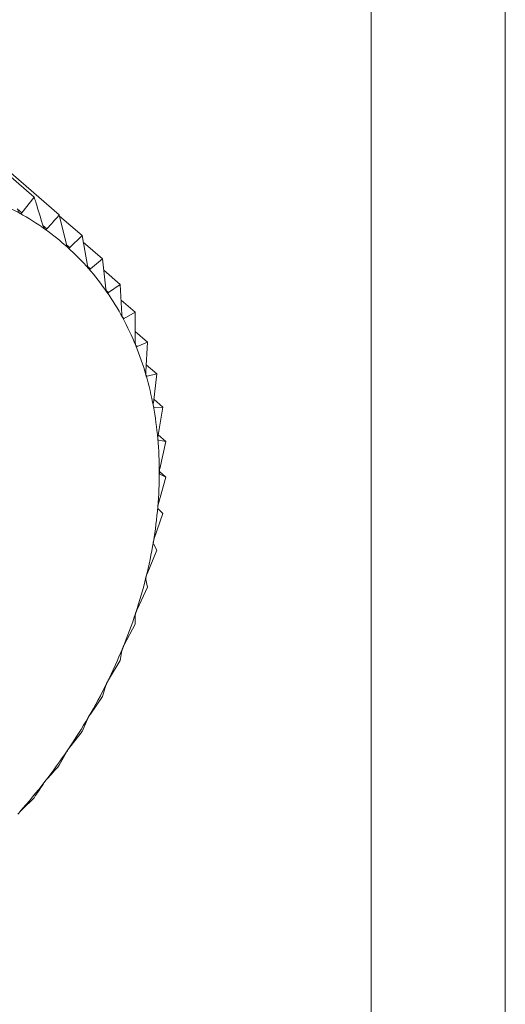
# Model space of a CAD drawing. Extents: x 18.5 to 29.8, y 0.6 to 8.7.
# Drawn here: x 26.2 to 26.2, y 5.3 to 5.3 of the extents above; entities that cross this region are included whole.
import ezdxf

# ---------------------------------------------------------------- set-up
doc = ezdxf.new("R2010")
doc.units = 0
doc.header["$MEASUREMENT"] = 0
doc.layers.get('0').update_dxf_attribs({"linetype": 'CONTINUOUS'})
doc.layers.add('D7', color=7, linetype='CONTINUOUS')

# ---------------------------------------------------------------- blocks, each defined once
blk = doc.blocks.new('A$C205C68FE')
at = {"color": 7, "linetype": 'Continuous', "lineweight": 15}
for p, q in [((6.153282052794765, 2.037763631985598), (6.153282052794765, 2.156983672287769)), ((6.151293516703547, 2.037189711054816), (6.151293516703547, 2.156409748193109)), ((6.144406313433848, 2.118198867427228), (6.146298122147556, 2.116560513022062)), ((6.144778891694628, 2.117933865744718), (6.146670700408322, 2.116295511339551)), ((6.146298122147556, 2.116560513022062), (6.146114686506593, 2.116326549337826)), ((6.146044126873704, 2.116387655772382), (6.146114686506593, 2.116326549337826)), ((6.146775787932583, 2.115856364575688), (6.146670700408322, 2.116295511339551)), ((6.146674336211021, 2.116279688764838), (6.147009260653988, 2.115989635688877)), ((6.146427187827314, 2.11613978029742), (6.146486004840881, 2.116088843269498)), ((6.147009260653988, 2.115989635688877), (6.146826005002524, 2.115811039798063)), ((6.147086989774564, 2.115546205085789), (6.147009260653988, 2.115989635688877)), ((6.146776540517621, 2.115853877298576), (6.146826005002524, 2.115811039798063)), ((6.147026314813942, 2.115892230083984), (6.147311463021055, 2.115645284492786)), ((6.147090656033456, 2.115530814090857), (6.147131807159553, 2.11549517617026)), ((6.147311463021055, 2.115645284492786), (6.147131807159553, 2.11549517617026)), ((6.147362193716944, 2.115200053203628), (6.147311463021055, 2.115645284492786)), ((6.147330658814099, 2.115476641941724), (6.147574967646065, 2.115265064286874)), ((6.147574967646065, 2.115265064286874), (6.147401251437998, 2.115143699954988)), ((6.14759923988575, 2.114820519613591), (6.147574967646065, 2.115265064286874)), ((6.147367790168786, 2.115172678264162), (6.147401251437998, 2.115143699954988)), ((6.147587494511171, 2.115033796998844), (6.147797614655047, 2.114851827616407)), ((6.147605886966645, 2.114782024256154), (6.147632177963871, 2.114759255584664)), ((6.147797614655047, 2.114851827616407), (6.147632177963871, 2.114759255584664)), ((6.147796328386008, 2.11441049890654), (6.147797614655047, 2.114851827616407)), ((6.147796656837471, 2.114565598428083), (6.147977784142512, 2.114408737580611)), ((6.147804053940433, 2.114361188339302), (6.147822966831711, 2.114344809294989)), ((6.147977784142512, 2.114408737580611), (6.147822966831711, 2.114344809294989)), ((6.147951839312242, 2.113973075436293), (6.147977784142512, 2.114408737580611)), ((6.147957925036366, 2.11407455391495), (6.148114216181952, 2.113939201812485)), ((6.147958149332524, 2.113915666375739), (6.147972178125528, 2.113903517084626)), ((6.148114216181952, 2.113939201812485), (6.147972178125528, 2.113903517084626)), ((6.148064872716972, 2.113511659508742), (6.148114216181952, 2.113939201812485)), ((6.148070870517245, 2.11356345237855), (6.148205650846919, 2.113446729189123)), ((6.148069615058105, 2.113446444577248), (6.148078551918815, 2.113438705028834)), ((6.148205650846919, 2.113446729189123), (6.148078551918815, 2.113438705028834)), ((6.148134528652676, 2.113029751424527), (6.148205650846919, 2.113446729189123)), ((6.148135472896541, 2.113035633676937), (6.148251548168886, 2.112935109542326)), ((6.148137343335662, 2.112957208858644), (6.148141188264105, 2.112953879052929)), ((6.148251548168886, 2.112935109542326), (6.148141188264105, 2.112953879052929)), ((6.148159907171902, 2.112530910543351), (6.148251548168886, 2.112935109542326)), ((6.148153866202904, 2.112492830348467), (6.148251548168886, 2.112408235284427)), ((6.148251548168886, 2.112408235284427), (6.148159907171902, 2.11245282041226)), ((6.148141188264105, 2.112019044536229), (6.148251548168886, 2.112408235284427)), ((6.148078551918815, 2.111498058261846), (6.148205650846919, 2.111870116806429)), ((6.148205650846919, 2.111870116806429), (6.148134528652676, 2.111939330048521)), ((6.147972178125528, 2.110971828455526), (6.148114216181952, 2.111324851542301)), ((6.148114216181952, 2.111324851542301), (6.148064872716972, 2.111417206091073)), ((6.147977784142512, 2.110776546699473), (6.147951839312242, 2.110890527484543)), ((6.147822966831711, 2.110444389064519), (6.147977784142512, 2.110776546699473)), ((6.147797614655047, 2.110229435761592), (6.147796328386008, 2.11036331973917)), ((6.147632177963871, 2.10991979077064), (6.147797614655047, 2.110229435761592)), ((6.147574967646065, 2.109687653780561), (6.14759923988575, 2.109839509933437)), ((6.147401251437998, 2.109402020908432), (6.147574967646065, 2.109687653780561)), ((6.147311463021055, 2.109155301920802), (6.147362193716944, 2.109323120486364)), ((6.147131807159553, 2.108894980966472), (6.147311463021055, 2.109155301920802)), ((6.147009260653988, 2.108636471294394), (6.147086989774564, 2.108818076721654)), ((6.146826005002524, 2.108402562380988), (6.147009260653988, 2.108636471294394)), ((6.146670700408322, 2.108135127794753), (6.146775787932583, 2.108328244764518)), ((6.146114686506593, 2.107476375728455), (6.146298122147556, 2.107655017953093))]:
    blk.add_line(p, q, dxfattribs=at)
for centre, radius, start, end in [((6.144182708276801, 2.112864192291509), 0.003943747049998706, 61.1817867475788, 67.64192905266532), ((6.144237914739037, 2.112962990962158), 0.003830573028799507, 54.60759531594189, 61.19293297131611), ((6.144283595234512, 2.113030876725398), 0.003748775905300666, 47.8821725467174, 54.57582536493671), ((6.144274149706618, 2.113015108787994), 0.003766808448108388, 41.26532674214801, 47.93645195347179), ((6.144218434409552, 2.11296712291953), 0.003840336589031394, 34.66849433392929, 41.25521685105356), ((6.144107192386187, 2.112885621307239), 0.003978190482496043, 28.28501038391446, 34.72256210558389), ((6.143887786404292, 2.112767393706214), 0.004227422765691275, 22.12641313920985, 28.28696396431614), ((6.143597110058849, 2.112655694602006), 0.004538767877318395, 16.19402790124384, 22.0505374118333), ((6.143293812330938, 2.112572918350111), 0.004853119815717478, 10.52849503025267, 16.13387540561528), ((6.142920321177357, 2.112511077819766), 0.00523162801000765, 5.11667720426148, 10.44694134080238), ((6.14257759425962, 2.112481279914876), 0.005575646785090178, 359.9780414174691, 5.107565758331218), ((6.142138749666884, 2.112483436396092), 0.006014492500716238, 355.0822933380233, 359.9591003579782), ((6.141611303645675, 2.112529472982759), 0.006543943425740794, 350.4854199094711, 355.0765856073197), ((6.141163090460921, 2.112612584151384), 0.006999733389574151, 346.0301551840333, 350.4209281574925), ((6.140716186624488, 2.112729338287023), 0.00746160683247828, 341.7846761469207, 345.9885878074984), ((6.140391781897591, 2.112843107804389), 0.007805321087617364, 337.6430298549082, 341.7357656019958), ((6.140129131270271, 2.11295025383323), 0.008088984593066336, 333.6385142673835, 337.6487948796819), ((6.139845141784008, 2.11308460837218), 0.008403101929754273, 329.7700668632262, 333.6774993939045), ((6.139627158851752, 2.11321157973018), 0.008655368222933932, 325.9403286376083, 329.770354220859), ((6.139506636014588, 2.113286280463821), 0.008797054325097049, 322.1873249551959, 325.9768888282324), ((6.139400247430146, 2.113371260021456), 0.00893320299895126, 318.431326893327, 322.1750708080515)]:
    blk.add_arc(centre, radius, start, end, dxfattribs=at)
for points, knots in [([(6.1464309280545, 2.116128161373949), (6.146394613989628, 2.116247217816962), (6.146350622510852, 2.116391444826657), (6.146305923108599, 2.116535391397669), (6.146298122147556, 2.116560513022062)], [0, 0, 0, 0, 0.8254795219182226, 1, 1, 1, 1]), ([(6.146083721387711, 2.116319520054043), (6.146083060849293, 2.116319891377495), (6.146079057919451, 2.116322141635298), (6.146071739756351, 2.116328945014148), (6.146062170010325, 2.116342243598236), (6.146057527456207, 2.116353304964791), (6.146054929993269, 2.11635949368954)], [0, 0, 0, 0, 0.05599263049383762, 0.3393210236368839, 0.6303566730303178, 1, 1, 1, 1]), ([(6.146114686506593, 2.116326549337826), (6.146111380521148, 2.116323237525634), (6.146105422616486, 2.116317269120266), (6.146094239019192, 2.116315191571505), (6.146087022137706, 2.116318161645662), (6.146083721387711, 2.116319520054043)], [0, 0, 0, 0, 0.4035084499283321, 0.7271855588035301, 1, 1, 1, 1]), ([(6.146670700408322, 2.116295511339551), (6.146640201836718, 2.116260838924301), (6.146579446227975, 2.116191768683155), (6.146517069309908, 2.116123060690974), (6.146486004840881, 2.116088843269498)], [0, 0, 0, 0, 0.501987754401915, 1, 1, 1, 1]), ([(6.146456479637976, 2.116085691639157), (6.146455879838697, 2.116086136715897), (6.146452198563239, 2.11608886837989), (6.1464453501181, 2.116096173911407), (6.146437045003481, 2.116110490988763), (6.146433123924609, 2.116121818036639), (6.1464309280545, 2.116128161373949)], [0, 0, 0, 0, 0.05553244148197931, 0.3408310463349988, 0.6308543000965149, 1, 1, 1, 1]), ([(6.146486004840881, 2.116088843269498), (6.146482723964226, 2.116085999232297), (6.146476818152607, 2.116080879762755), (6.146466184963018, 2.116080199999731), (6.146459524955247, 2.116083968483636), (6.146456479637976, 2.116085691639157)], [0, 0, 0, 0, 0.4041844284939528, 0.7275607603980245, 1, 1, 1, 1]), ([(6.146797739726111, 2.11581159574456), (6.146797199181165, 2.115812107807244), (6.146793889064924, 2.115815243507623), (6.146787870345094, 2.115823306546103), (6.146780762555409, 2.115838330890091), (6.146777573829752, 2.11584989045511), (6.146775787932583, 2.115856364575688)], [0, 0, 0, 0, 0.05549546818674458, 0.3398356616203229, 0.6302643289491094, 1, 1, 1, 1]), ([(6.146826005002524, 2.115811039798063), (6.146822744378994, 2.115808655113641), (6.146816880705089, 2.115804366666438), (6.146806819433138, 2.115805099221324), (6.146800598067244, 2.115809550603728), (6.146797739726111, 2.11581159574456)], [0, 0, 0, 0, 0.4037379487077274, 0.7260536712574824, 1, 1, 1, 1]), ([(6.147105521767614, 2.115499495661428), (6.147105041510798, 2.115500070998259), (6.147102095190192, 2.115503600623899), (6.14709669676941, 2.115512192117022), (6.147090842626923, 2.115527916367068), (6.147088372682532, 2.115539640698577), (6.147086989774564, 2.115546205085789)], [0, 0, 0, 0, 0.0554998390882516, 0.3404851636894397, 0.6307413558526008, 1, 1, 1, 1]), ([(6.147131807159553, 2.11549517617026), (6.147128627813757, 2.115493264029414), (6.147122920212482, 2.115489831330287), (6.147113610396289, 2.115491914540268), (6.147108064951894, 2.115497112045006), (6.147105521767614, 2.115499495661428)], [0, 0, 0, 0, 0.4050503335699679, 0.7271514180454466, 1, 1, 1, 1]), ([(6.147376945930546, 2.115151611438341), (6.147376588758675, 2.115152263570877), (6.147374344022296, 2.115156362061743), (6.14736955236198, 2.11516532407208), (6.147364638282824, 2.115181522241921), (6.147363070863037, 2.115193404022769), (6.147362193716944, 2.115200053203628)], [0, 0, 0, 0, 0.05392187664457167, 0.3388855877094338, 0.6300327909509092, 1, 1, 1, 1]), ([(6.147401251437998, 2.115143699954988), (6.147398239610681, 2.115142290473926), (6.147392803335521, 2.115139746394842), (6.147384032206375, 2.115142972389243), (6.147379163543462, 2.11514890789315), (6.147376945930546, 2.115151611438341)], [0, 0, 0, 0, 0.4034957559083211, 0.7283000391628353, 1, 1, 1, 1]), ([(6.147610392309389, 2.114770718072158), (6.147610028752169, 2.114771398375627), (6.147607816434558, 2.114775538156797), (6.147604446819784, 2.114785438429696), (6.147600480670448, 2.114801898404508), (6.147599685178093, 2.114813836841002), (6.14759923988575, 2.114820519613591)], [0, 0, 0, 0, 0.05578024132885998, 0.3394338010296777, 0.6302351910451255, 1, 1, 1, 1]), ([(6.147632177963885, 2.114759255584664), (6.147629372561866, 2.114758332130581), (6.147624306162172, 2.114756664423975), (6.147616482883635, 2.114761187551508), (6.147612301022505, 2.114767731320992), (6.147610392309389, 2.114770718072158)], [0, 0, 0, 0, 0.4027908248383421, 0.7274177820598672, 1, 1, 1, 1]), ([(6.147803881019684, 2.114359658195257), (6.147803576464042, 2.114360382281316), (6.147801724577462, 2.114364785172047), (6.147799229686129, 2.11437511936772), (6.147796419391199, 2.114391931912911), (6.147796361054489, 2.114403833841752), (6.147796328386008, 2.11441049890654)], [0, 0, 0, 0, 0.05585770223573382, 0.3396493501732723, 0.6302044883336225, 1, 1, 1, 1]), ([(6.147822966831711, 2.114344809294989), (6.147820374280485, 2.114344360295377), (6.147815691707521, 2.1143435493284), (6.147808768558946, 2.114349217753695), (6.147805410322562, 2.114356391398523), (6.147803881019684, 2.114359658195257)], [0, 0, 0, 0, 0.4031842050575253, 0.7282168362061964, 1, 1, 1, 1]), ([(6.147955792155969, 2.113921516161451), (6.147955546964695, 2.113922277622441), (6.147954055309441, 2.113926910076167), (6.1479523600009, 2.113937596173276), (6.147951081481352, 2.113954698758326), (6.147951567473982, 2.113966483616913), (6.147951839312242, 2.113973075436293)], [0, 0, 0, 0, 0.05588576624873227, 0.3399888229232607, 0.630825059592688, 1, 1, 1, 1]), ([(6.147972178125528, 2.113903517084626), (6.14796977058154, 2.113903500912594), (6.147965436362952, 2.113903471798643), (6.147959723495873, 2.113910403837675), (6.147957025723073, 2.113918029361189), (6.147955792155969, 2.113921516161451)], [0, 0, 0, 0, 0.4041261213032698, 0.727534353244162, 1, 1, 1, 1]), ([(6.148065225770722, 2.113459702276634), (6.148065038233057, 2.113460493258689), (6.148063894568892, 2.113465316917768), (6.148063334955168, 2.113476367875304), (6.148063155371176, 2.113493539191175), (6.148064257035443, 2.113505163237065), (6.148064872716972, 2.113511659508742)], [0, 0, 0, 0, 0.05576942137655568, 0.3400995940266596, 0.6312048009071668, 1, 1, 1, 1]), ([(6.148078551918815, 2.113438705028834), (6.148076407320914, 2.113439128692189), (6.148072548028082, 2.113439891091954), (6.148067982713599, 2.113447907151809), (6.14806609089672, 2.113456000977971), (6.148065225770722, 2.113459702276634)], [0, 0, 0, 0, 0.4043241180514106, 0.7275980110368686, 1, 1, 1, 1]), ([(6.148131101926992, 2.112977656445947), (6.148131038919587, 2.112978490643815), (6.148130650431611, 2.112983634100896), (6.148130566641242, 2.112994712766032), (6.148131701669286, 2.113011992418933), (6.148133514416898, 2.11302338003269), (6.148134528652676, 2.113029751424527)], [0, 0, 0, 0, 0.0550186866164926, 0.3392315718029834, 0.6302987913626029, 1, 1, 1, 1]), ([(6.148141188264105, 2.112953879052929), (6.148139483157976, 2.112954789432223), (6.148136395536426, 2.112956437955258), (6.148132633681058, 2.112965222035484), (6.148131581644478, 2.112973762215031), (6.148131101926992, 2.112977656445947)], [0, 0, 0, 0, 0.4015373135549913, 0.7271073887074027, 1, 1, 1, 1]), ([(6.148153240635239, 2.112479143050729), (6.148153236495929, 2.112479993172586), (6.148153210880977, 2.112485253935867), (6.148154045895055, 2.112496446673122), (6.148156074957015, 2.112513635981388), (6.148158530662073, 2.112524705618814), (6.148159907171902, 2.112530910543351)], [0, 0, 0, 0, 0.05482249801474648, 0.3392551096675103, 0.6296290452862269, 1, 1, 1, 1]), ([(6.148158918229228, 2.112454133273342), (6.148157887716309, 2.112455160495653), (6.148155756708874, 2.112457284698397), (6.148153635324874, 2.112466288699036), (6.148153364438528, 2.112475110993817), (6.148153240635239, 2.112479143050729)], [0, 0, 0, 0, 0.3370641602567684, 0.6970181682982243, 1, 1, 1, 1]), ([(6.148131101926992, 2.111967845054004), (6.148131222342528, 2.111968730295583), (6.148131961451455, 2.111974163896374), (6.148133245513876, 2.111985365279857), (6.148136670230528, 2.112002334538765), (6.148139567929732, 2.112013051711497), (6.148141188264105, 2.112019044536229)], [0, 0, 0, 0, 0.0553239889338999, 0.3395778925498713, 0.6307054072125539, 1, 1, 1, 1]), ([(6.148134528652676, 2.111939330048521), (6.148133480649236, 2.111941022568057), (6.148131586280357, 2.111944081962868), (6.148130311493787, 2.111954583108476), (6.14813085426249, 2.11196368972103), (6.148131101926992, 2.111967845054004)], [0, 0, 0, 0, 0.4023546027334706, 0.7272953460685555, 1, 1, 1, 1]), ([(6.148064872716972, 2.111417206091073), (6.148064223064338, 2.11141926673168), (6.148063049195883, 2.111422990138536), (6.148063055296618, 2.111434195609185), (6.148064545366196, 2.111443513587641), (6.148065225770722, 2.111447768419108)], [0, 0, 0, 0, 0.402412461229186, 0.7271259772531065, 1, 1, 1, 1]), ([(6.148065225770722, 2.111447768419108), (6.148065338559846, 2.111448643378022), (6.148066039989658, 2.111454084703492), (6.14806889080991, 2.111465306351972), (6.148072979961569, 2.111482024114206), (6.148076549368881, 2.111492295622281), (6.148078551918815, 2.111498058261846)], [0, 0, 0, 0, 0.05457199763719258, 0.3393805082913452, 0.6293716567257533, 1, 1, 1, 1]), ([(6.147951839312242, 2.110890527484543), (6.147951545508292, 2.11089290776466), (6.1479510151716, 2.110897204336654), (6.147952764051681, 2.110909132860611), (6.147954843198519, 2.110918496481553), (6.147955792155969, 2.110922770195018)], [0, 0, 0, 0, 0.4030563730652735, 0.7275449282013763, 1, 1, 1, 1]), ([(6.147955792155969, 2.110922770195018), (6.14795603046673, 2.1109236656302), (6.147957491486366, 2.110929155303962), (6.1479605643908, 2.110940307710603), (6.147966130688332, 2.110956487539227), (6.147970011839007, 2.110966333099555), (6.147972178125528, 2.110971828455526)], [0, 0, 0, 0, 0.05525568536212328, 0.3387578375953227, 0.63092389403529, 1, 1, 1, 1]), ([(6.147803881019684, 2.110396922225789), (6.147804178115521, 2.110397812516764), (6.147806008454481, 2.110403297394509), (6.147810018255569, 2.110414212963573), (6.147816277025058, 2.110429924569743), (6.14782056773204, 2.110439201804788), (6.147822966831711, 2.110444389064519)], [0, 0, 0, 0, 0.05512699625225653, 0.3396247326583652, 0.6307587320743163, 1, 1, 1, 1]), ([(6.147796328386008, 2.11036331973917), (6.147796460062239, 2.110366004014699), (6.147796697700073, 2.110370848362983), (6.147799428279583, 2.110383167561638), (6.14780248475239, 2.110392609109084), (6.147803881019684, 2.110396922225789)], [0, 0, 0, 0, 0.402982999719391, 0.7272688602289793, 1, 1, 1, 1]), ([(6.14759923988575, 2.109839509933437), (6.147599834008801, 2.109842473757572), (6.14760090659864, 2.10984782444671), (6.147605019008026, 2.109860487629039), (6.147608709608193, 2.109869872588629), (6.147610392309389, 2.109874151589906)], [0, 0, 0, 0, 0.4031876565771672, 0.7278879301405736, 1, 1, 1, 1]), ([(6.147610392309389, 2.109874151589906), (6.147610748453488, 2.10987503043448), (6.147612960574563, 2.109880489209562), (6.14761788064898, 2.109891076160446), (6.147624859508838, 2.109906265355811), (6.147629549227517, 2.109914932538999), (6.147632177963871, 2.10991979077064)], [0, 0, 0, 0, 0.05476556292878069, 0.3401658254025183, 0.6301419740855456, 1, 1, 1, 1]), ([(6.147376945930546, 2.109358477894055), (6.147377426195476, 2.109359355294975), (6.147380332537111, 2.109364664920145), (6.14738564643983, 2.109375024857718), (6.147393543594518, 2.10938945841162), (6.147398483627498, 2.109397509839866), (6.147401251437998, 2.109402020908432)], [0, 0, 0, 0, 0.05638963801038748, 0.3412440469164171, 0.6309110406070549, 1, 1, 1, 1]), ([(6.147362193716944, 2.109323120486364), (6.147363282880164, 2.109326328454708), (6.147365247845414, 2.109332115967675), (6.147370382733058, 2.109344967223299), (6.147374888732671, 2.109354243049189), (6.147376945930546, 2.109358477894055)], [0, 0, 0, 0, 0.403287432798566, 0.7275730290633361, 1, 1, 1, 1]), ([(6.147086989774564, 2.108818076721654), (6.147088545508879, 2.108821482711704), (6.147091351145207, 2.108827625128988), (6.147097824943899, 2.108840639416023), (6.147103105950279, 2.108849728856706), (6.147105521767614, 2.108853886857435)], [0, 0, 0, 0, 0.4030916013960495, 0.7269418830054284, 1, 1, 1, 1]), ([(6.147105521767614, 2.108853886857435), (6.147105998292758, 2.108854725535686), (6.147108986267227, 2.108859984333211), (6.147115259248665, 2.108869734960461), (6.147123631937546, 2.108883508100771), (6.147128863637747, 2.108890850114699), (6.147131807159553, 2.108894980966472)], [0, 0, 0, 0, 0.0542676023775093, 0.3402763025197858, 0.6288183554318133, 1, 1, 1, 1]), ([(6.146775787932583, 2.108328244764518), (6.146777700398829, 2.108331790057584), (6.146781155806792, 2.108338195626235), (6.146789359761328, 2.108351216737626), (6.146795122941938, 2.108360069234942), (6.146797739726111, 2.108364088729788)], [0, 0, 0, 0, 0.40358999719008, 0.7291987959284505, 1, 1, 1, 1]), ([(6.146797739726111, 2.108364088729788), (6.146798340344048, 2.108364912927911), (6.146801964257662, 2.108369885844269), (6.14680851309123, 2.108379346561717), (6.146817610923961, 2.108392161712326), (6.146822981064432, 2.108398815575677), (6.146826005002524, 2.108402562380988)], [0, 0, 0, 0, 0.05655778813752246, 0.3412494415608167, 0.629056089705127, 1, 1, 1, 1]), ([(6.146486004840881, 2.107928459724704), (6.146517069309908, 2.10796267714618), (6.146579446227975, 2.108031385138357), (6.146640201836718, 2.108100455379505), (6.146670700408322, 2.108135127794753)], [0, 0, 0, 0, 0.4980122455980852, 1, 1, 1, 1]), ([(6.146456479637976, 2.107892966231447), (6.146457078286161, 2.107893740278374), (6.146460828318126, 2.107898589037305), (6.146468063214925, 2.107907378910257), (6.146477680667559, 2.107919182884492), (6.146483019448056, 2.107925132666143), (6.146486004840881, 2.107928459724704)], [0, 0, 0, 0, 0.05440223902887916, 0.3407846897376114, 0.631373373335667, 1, 1, 1, 1]), ([(6.146298122147556, 2.107655017953093), (6.146320521464361, 2.107688520966637), (6.14636512969696, 2.107755242207867), (6.146409057767954, 2.107823406399429), (6.1464309280545, 2.107857343022811)], [0, 0, 0, 0, 0.502134146916311, 1, 1, 1, 1]), ([(6.1464309280545, 2.107857343022811), (6.146433332323809, 2.107861008109857), (6.146437673241792, 2.107867625439351), (6.146446950665805, 2.107880560441538), (6.146453493027167, 2.107889077956226), (6.146456479637976, 2.107892966231447)], [0, 0, 0, 0, 0.4028882748066423, 0.7274164108817335, 1, 1, 1, 1]), ([(6.146054929993269, 2.107408925313013), (6.146057817124742, 2.107412672235476), (6.146063027111651, 2.107419433762308), (6.146073440415833, 2.107432095952245), (6.146080505324377, 2.107440225180952), (6.146083721387711, 2.107443925740421)], [0, 0, 0, 0, 0.4037412096228898, 0.7285731288785314, 1, 1, 1, 1]), ([(6.146083721387711, 2.107443925740421), (6.146084443554599, 2.107444676161972), (6.146088722203956, 2.107449122212744), (6.146096196379602, 2.107457555287965), (6.146106295949409, 2.10746824743962), (6.146111674106621, 2.107473457488755), (6.146114686506593, 2.107476375728455)], [0, 0, 0, 0, 0.0576810124188263, 0.3417448623367023, 0.6312997777990801, 1, 1, 1, 1])]:
    blk.add_open_spline(points, degree=3, knots=knots, dxfattribs=at)

msp = doc.modelspace()

# ---------------------------------------------------------------- block references
at = {"layer": 'D7', "color": 7, "linetype": 'Continuous'}
msp.add_blockref('A$C205C68FE', (20.08656303646799, 3.154463501945212), dxfattribs=at)

doc.saveas('drawing.dxf')
